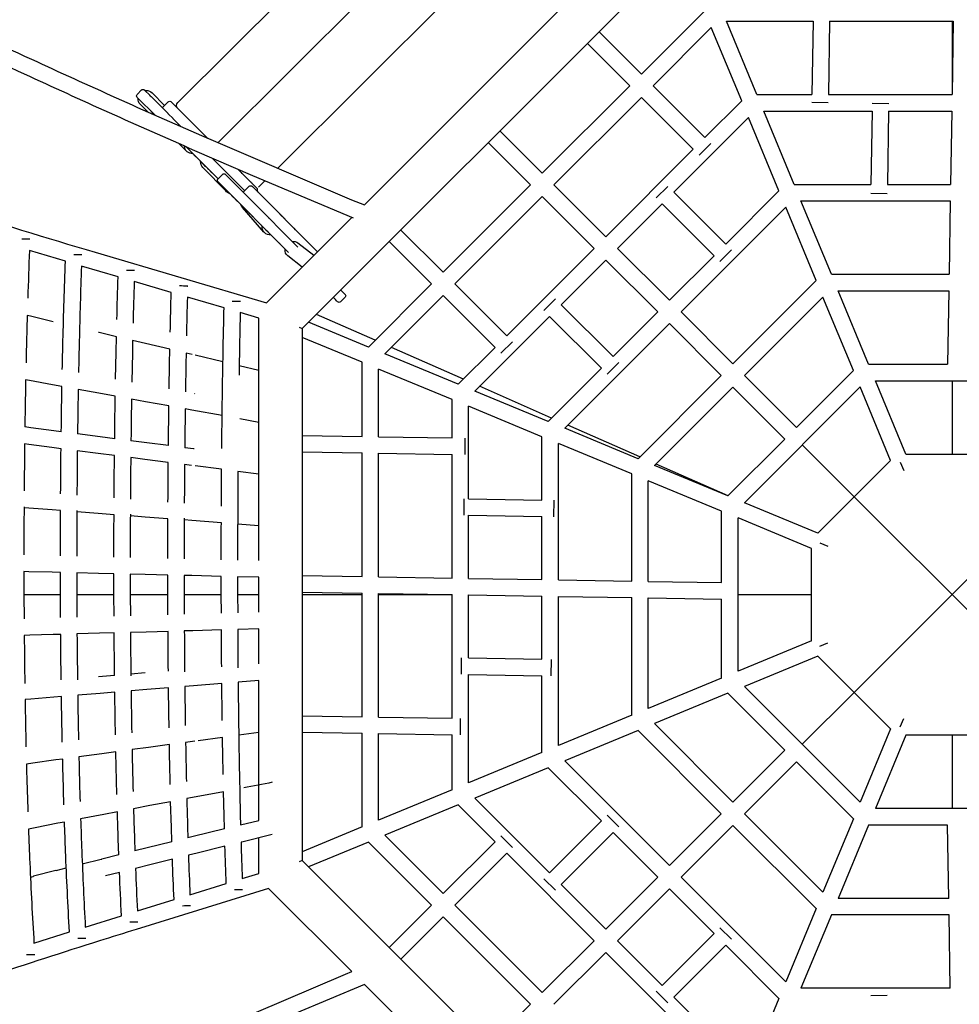
# Model space of a CAD drawing. Units: millimetres. Extents: x 48062 to 61333, y -90283 to -73334.
# Drawn here: x 54575 to 55715, y -80742 to -79548 of the extents above; entities that cross this region are included whole.
import ezdxf

# ---------------------------------------------------------------- set-up
doc = ezdxf.new("R2010")
doc.units = ezdxf.units.MM
doc.header["$LTSCALE"] = 500
doc.layers.add('Make2D$visible$lines', color=7, linetype='Continuous', true_color=0x000000)

msp = doc.modelspace()

# ---------------------------------------------------------------- linework, layer by layer
at = {"layer": 'Make2D$visible$lines'}
for p, q in [((54767.031, -79648.343), (55110.642, -79305.638)), ((54815.683, -79696.956), (55158.255, -79355.287)), ((54887.855, -79728.067), (55189.327, -79427.377)), ((55383.416, -79457.003), (54918.028, -79922.39)), ((54993.446, -79772.303), (55233.328, -79532.42)), ((55329.342, -79613.748), (55405.834, -79537.256)), ((55343.484, -79627.891), (55414.118, -79557.256)), ((55450.983, -79646.256), (55414.118, -79557.256)), ((55432.596, -79549.603), (55537.537, -79549.603)), ((55469.461, -79638.603), (55432.596, -79549.603)), ((55537.537, -79549.603), (55536.072, -79638.603)), ((55557.539, -79549.603), (55556.075, -79638.603)), ((55557.539, -79549.603), (55707.567, -79549.603)), ((55707.567, -79549.603), (55706.102, -79638.603)), ((55706.124, -79549.603), (55706.124, -79637.273)), ((55278.006, -79562.412), (55329.342, -79613.748)), ((55263.864, -79576.555), (55315.2, -79627.891)), ((55209.129, -79733.962), (55315.2, -79627.891)), ((55343.484, -79627.891), (55406.417, -79690.823)), ((54717.749, -79638.384), (54723.144, -79633.002)), ((54727.633, -79633.899), (54732.544, -79638.812)), ((54732.795, -79639.063), (54732.544, -79638.812)), ((54732.795, -79639.063), (54733.175, -79639.444)), ((54734.461, -79640.732), (54733.175, -79639.444)), ((54734.461, -79640.732), (54734.786, -79641.056)), ((54735.865, -79636.428), (54751.052, -79651.817)), ((55469.461, -79638.603), (55536.072, -79638.603)), ((55556.075, -79638.603), (55706.102, -79638.603)), ((55706.124, -79637.273), (55706.102, -79638.602)), ((54718.641, -79642.867), (54717.754, -79641.984)), ((54739.058, -79663.313), (54718.641, -79642.867)), ((54730.587, -79659.553), (54721.629, -79650.475)), ((54735.851, -79642.123), (54734.786, -79641.056)), ((54735.851, -79642.123), (54755.231, -79661.54)), ((54748.301, -79654.595), (54744.302, -79650.589)), ((54748.267, -79654.595), (54755.461, -79647.42)), ((54759.399, -79647.768), (54759.259, -79647.628)), ((54759.399, -79647.768), (54759.657, -79648.026)), ((54759.661, -79648.03), (54763.592, -79651.962)), ((54763.742, -79652.113), (54763.592, -79651.962)), ((54763.742, -79652.113), (54803.283, -79691.74)), ((55223.271, -79748.104), (55329.342, -79642.033)), ((55329.342, -79642.033), (55392.274, -79704.965)), ((55406.417, -79690.823), (55450.983, -79646.256)), ((55555.909, -79648.689), (55535.952, -79648.361)), ((55629.364, -79649.898), (55609.408, -79649.57)), ((54735.084, -79659.354), (54734.902, -79659.171)), ((54734.968, -79659.276), (54735.485, -79659.795)), ((54735.285, -79659.583), (54739.222, -79663.53)), ((54736.051, -79660.359), (54735.592, -79659.898)), ((54737.251, -79661.562), (54736.751, -79661.061)), ((54738.482, -79662.797), (54738.023, -79662.336)), ((54755.31, -79661.619), (54755.231, -79661.54)), ((54755.31, -79661.619), (54755.389, -79661.698)), ((54755.521, -79661.83), (54761.4, -79667.722)), ((55477.745, -79658.603), (55609.218, -79658.603)), ((55514.61, -79747.603), (55477.745, -79658.603)), ((55609.218, -79658.603), (55607.754, -79747.603)), ((55629.221, -79658.603), (55627.757, -79747.603)), ((55629.221, -79658.603), (55705.773, -79658.603)), ((55705.773, -79658.603), (55704.309, -79747.603)), ((54761.496, -79667.818), (54771.145, -79677.491)), ((55368.611, -79756.913), (55459.267, -79666.256)), ((55496.132, -79755.256), (55459.267, -79666.256)), ((54793.436, -79681.869), (54792.242, -79680.672)), ((54795.202, -79683.639), (54793.71, -79682.143)), ((54796.698, -79685.138), (54795.851, -79684.29)), ((54799.375, -79687.823), (54797.312, -79685.754)), ((54801.301, -79689.753), (54799.774, -79688.222)), ((55157.793, -79682.625), (55209.129, -79733.962)), ((54777.319, -79706.911), (54768.849, -79698.327)), ((54802.873, -79691.33), (54801.699, -79690.153)), ((55143.651, -79696.768), (55194.987, -79748.104)), ((55413.459, -79697.923), (55399.345, -79712.036)), ((54815.826, -79740.797), (54777.025, -79701.913)), ((54783.39, -79708.312), (54783.208, -79708.129)), ((54783.274, -79708.233), (54783.791, -79708.752)), ((54783.591, -79708.541), (54789.024, -79713.988)), ((54784.357, -79709.317), (54783.898, -79708.856)), ((54785.312, -79710.275), (54785.057, -79710.019)), ((54785.561, -79710.516), (54785.316, -79710.27)), ((54786.788, -79711.755), (54786.329, -79711.294)), ((54788.051, -79713.021), (54787.66, -79712.629)), ((55286.203, -79811.036), (55392.274, -79704.965)), ((54796.685, -79721.614), (54796.526, -79721.454)), ((54796.567, -79721.57), (54801.183, -79726.2)), ((54797.767, -79722.723), (54797.662, -79722.619)), ((54800.648, -79725.663), (54798.164, -79723.171)), ((54808.798, -79715.771), (54809.706, -79716.68)), ((54809.802, -79716.776), (54848.144, -79755.213)), ((54825.607, -79755.845), (54797.452, -79727.022)), ((54800.724, -79725.692), (54800.671, -79725.639)), ((54803.204, -79728.226), (54804.345, -79729.371)), ((54803.778, -79728.751), (54804.044, -79729.019)), ((54806.385, -79731.418), (54808.272, -79733.309)), ((54807.683, -79732.719), (54806.423, -79731.455)), ((54806.922, -79731.906), (54807.071, -79732.055)), ((54815.826, -79740.797), (54821.221, -79735.416)), ((54824.853, -79735.459), (54824.831, -79735.437)), ((54824.853, -79735.459), (54825.138, -79735.741)), ((54825.247, -79735.85), (54825.138, -79735.741)), ((54825.247, -79735.85), (54826.112, -79736.713)), ((54840.337, -79729.419), (54863.82, -79752.961)), ((54841.742, -79730.827), (54840.548, -79729.63)), ((54843.508, -79732.597), (54842.016, -79731.101)), ((54845.004, -79734.096), (54844.157, -79733.248)), ((54847.681, -79736.781), (54845.618, -79734.712)), ((54817.589, -79746.151), (54815.826, -79744.393)), ((54901.447, -79830.191), (54817.589, -79746.151)), ((54826.369, -79736.971), (54826.112, -79736.713)), ((54826.369, -79736.971), (54826.578, -79737.18)), ((54826.581, -79737.182), (54857.079, -79767.731)), ((54849.607, -79738.711), (54848.08, -79737.18)), ((54851.179, -79740.287), (54850.005, -79739.111)), ((54854.694, -79743.811), (54852.719, -79741.831)), ((54861.242, -79750.377), (54857.29, -79746.414)), ((54865.107, -79750.755), (54872.595, -79743.287)), ((55088.916, -79854.175), (55194.987, -79748.104)), ((55223.271, -79748.104), (55286.203, -79811.036)), ((55514.61, -79747.603), (55607.754, -79747.603)), ((55627.757, -79747.603), (55704.309, -79747.603)), ((54846.364, -79756.994), (54843.116, -79753.739)), ((54846.345, -79757.008), (54853.538, -79749.833)), ((54857.346, -79750.051), (54857.146, -79749.852)), ((54857.346, -79750.051), (54857.755, -79750.459)), ((54857.884, -79750.588), (54857.755, -79750.459)), ((54857.884, -79750.588), (54858.327, -79751.03)), ((54858.329, -79751.033), (54936.43, -79829.318)), ((54863.82, -79752.961), (54861.674, -79750.81)), ((55361.511, -79749.871), (55347.398, -79763.984)), ((55368.611, -79756.913), (55431.543, -79819.846)), ((55431.543, -79819.846), (55496.132, -79755.256)), ((55627.571, -79758.883), (55607.614, -79758.555)), ((54832.279, -79760.919), (54834.605, -79763.253)), ((54833.073, -79761.674), (54832.883, -79761.484)), ((54833.403, -79762.006), (54833.244, -79761.845)), ((54833.425, -79762.069), (54833.382, -79762.026)), ((54833.44, -79762.043), (54833.547, -79762.15)), ((54833.674, -79762.277), (54833.547, -79762.15)), ((54834.608, -79763.25), (54834.095, -79762.736)), ((54834.099, -79762.732), (54839.489, -79768.137)), ((54857.19, -79767.842), (54912.753, -79823.543)), ((55103.058, -79868.317), (55209.129, -79762.246)), ((55209.129, -79762.246), (55272.061, -79825.178)), ((55300.346, -79825.178), (55354.469, -79771.055)), ((55354.469, -79771.055), (55417.401, -79833.988)), ((55522.894, -79767.603), (55703.98, -79767.603)), ((55559.759, -79856.603), (55522.894, -79767.603)), ((55703.98, -79767.603), (55702.515, -79856.603)), ((54871.47, -79805.341), (54845.391, -79775.583)), ((54847.539, -79776.227), (54852.09, -79780.792)), ((54848.949, -79777.643), (54847.853, -79776.542)), ((54849.54, -79778.235), (54848.985, -79777.678)), ((54851.25, -79779.95), (54849.66, -79778.355)), ((54850.932, -79779.579), (54851.207, -79779.854)), ((54854.008, -79782.717), (54853.344, -79782.051)), ((54854.112, -79782.767), (54854.364, -79783.021)), ((54893.321, -79786.092), (54890.914, -79783.679)), ((55377.42, -79902.253), (55504.417, -79775.256)), ((55541.282, -79864.256), (55504.417, -79775.256)), ((54856.835, -79785.551), (54858.111, -79786.831)), ((54857.93, -79786.65), (54857.336, -79786.054)), ((54857.343, -79786.01), (54857.679, -79786.346)), ((54880.693, -79885.055), (54978.048, -79787.7)), ((54896.706, -79789.485), (54895.919, -79788.696)), ((54898.229, -79791.012), (54896.992, -79789.772)), ((54899.841, -79792.628), (54898.263, -79791.046)), ((54901.436, -79794.227), (54900.559, -79793.348)), ((54902.902, -79795.697), (54901.989, -79794.781)), ((54903.985, -79796.783), (54902.979, -79795.774)), ((54867.995, -79796.691), (54868.267, -79796.965)), ((54868.126, -79796.87), (54868.034, -79796.778)), ((54873.871, -79802.585), (54876.489, -79805.208)), ((54875.079, -79803.8), (54875.16, -79803.882)), ((54875.246, -79803.969), (54875.122, -79803.844)), ((54875.143, -79803.9), (54875.479, -79804.237)), ((54875.724, -79804.449), (54875.496, -79804.22)), ((54875.497, -79804.219), (54875.56, -79804.282)), ((54875.498, -79804.222), (54875.499, -79804.222)), ((54875.628, -79804.352), (54875.773, -79804.497)), ((54875.774, -79804.497), (54875.856, -79804.579)), ((54876.118, -79804.843), (54875.832, -79804.557)), ((54909.957, -79802.77), (54907.99, -79800.798)), ((54911.755, -79804.573), (54910.566, -79803.381)), ((54910.861, -79803.681), (54910.824, -79803.645)), ((54913.457, -79806.279), (54912.3, -79805.119)), ((54914.629, -79807.454), (54913.623, -79806.446)), ((54916.288, -79809.119), (54914.882, -79807.708)), ((55037.58, -79802.839), (55088.916, -79854.175)), ((54885.646, -79814.392), (54887.307, -79816.055)), ((54885.686, -79814.438), (54885.741, -79814.493)), ((54885.855, -79814.605), (54886.7, -79815.452)), ((54886.003, -79814.8), (54890.365, -79819.173)), ((54887.712, -79816.514), (54887.616, -79816.417)), ((54887.716, -79816.471), (54887.769, -79816.525)), ((54889.017, -79817.768), (54889.32, -79818.072)), ((54890.031, -79818.791), (54889.1, -79817.855)), ((54890.311, -79819.074), (54890.474, -79819.237)), ((54890.996, -79819.757), (54891.328, -79820.09)), ((54891.154, -79819.917), (54891.063, -79819.825)), ((54912.733, -79818.476), (54932.194, -79833.554)), ((55023.438, -79816.981), (55074.774, -79868.317)), ((54630.669, -79840.785), (54587.087, -79827.709)), ((54891.887, -79820.655), (54892.596, -79821.366)), ((54892.432, -79821.196), (54893.073, -79821.838)), ((54892.596, -79821.366), (54892.68, -79821.45)), ((54892.86, -79821.63), (54893.001, -79821.771)), ((54894.138, -79822.905), (54894.766, -79823.534)), ((54897.265, -79826.381), (54897.305, -79826.038)), ((54899.251, -79827.992), (54899.03, -79827.771)), ((55165.99, -79931.249), (55272.061, -79825.178)), ((55300.346, -79825.178), (55363.278, -79888.111)), ((55438.586, -79826.945), (55424.472, -79841.059)), ((54917.938, -79847.81), (54900.483, -79834.286)), ((55232.08, -79893.444), (55286.203, -79839.32)), ((55286.203, -79839.32), (55349.136, -79902.253)), ((55363.278, -79888.111), (55417.401, -79833.988)), ((54694.639, -79859.702), (54650.151, -79846.578)), ((54759.099, -79878.525), (54714.147, -79865.417)), ((55440.353, -79965.185), (55541.282, -79864.256)), ((55559.759, -79856.603), (55702.515, -79856.603)), ((54964.732, -79875.686), (54969.108, -79880.084)), ((54998.282, -79944.809), (55074.774, -79868.317)), ((55103.058, -79868.317), (55165.99, -79931.249)), ((55568.044, -79876.603), (55702.186, -79876.603)), ((55604.909, -79965.603), (55568.044, -79876.603)), ((55702.186, -79876.603), (55700.722, -79965.603)), ((54823.126, -79897.194), (54778.638, -79884.211)), ((54874.63, -79891.118), (54880.693, -79885.055)), ((54969.915, -79884.497), (54964.52, -79889.878)), ((54969.492, -79880.47), (54969.108, -79880.084)), ((54969.492, -79880.47), (54969.881, -79880.864)), ((54969.897, -79880.881), (54969.881, -79880.864)), ((55018.282, -79953.093), (55088.916, -79882.459)), ((55088.916, -79882.459), (55151.848, -79945.391)), ((55225.009, -79886.372), (55210.896, -79900.486)), ((55454.495, -79979.328), (55549.566, -79884.256)), ((55586.431, -79973.256), (55549.566, -79884.256)), ((54865.228, -79909.644), (54842.701, -79902.952)), ((55232.08, -79893.444), (55295.013, -79956.376)), ((55295.013, -79956.376), (55349.136, -79902.253)), ((55377.42, -79902.253), (55440.353, -79965.185)), ((54584.427, -79906.406), (54583.958, -79923.202)), ((54588.252, -79907.334), (54584.427, -79906.406)), ((54616.036, -79914.043), (54588.252, -79907.334)), ((54865.228, -80203.933), (54865.228, -79909.644)), ((54998.282, -79944.809), (54925.681, -79914.737)), ((55006.459, -79936.632), (54935.202, -79905.216)), ((55127.282, -79998.242), (55217.938, -79907.586)), ((55217.938, -79907.586), (55280.871, -79970.518)), ((54671.726, -79927.355), (54671.045, -79927.234)), ((54692.641, -79932.311), (54671.726, -79927.355)), ((54914.332, -79920.86), (54918.028, -79922.39)), ((54918.028, -79922.39), (54918.028, -80567.808)), ((55236.282, -80043.392), (55363.278, -79916.395)), ((55363.278, -79916.395), (55426.211, -79979.328)), ((54692.217, -79951.072), (54692.641, -79932.311)), ((54712.259, -79936.942), (54711.946, -79951.237)), ((54727.968, -79940.64), (54712.259, -79936.942)), ((54990.628, -79963.286), (54918.028, -79933.214)), ((55173.061, -79938.32), (55158.948, -79952.434)), ((54691.559, -79983.863), (54692.217, -79951.072)), ((54711.946, -79951.237), (54711.241, -79987.455)), ((54757.453, -79947.568), (54727.968, -79940.64)), ((54757.111, -79965.041), (54757.453, -79947.568)), ((55113.441, -79983.798), (55026.088, -79945.286)), ((55107.282, -79989.958), (55151.848, -79945.391)), ((54777.093, -79952.181), (54776.847, -79965.204)), ((54784.318, -79953.878), (54777.093, -79952.181)), ((54821.8, -79962.753), (54788.237, -79954.839)), ((54990.628, -80053.295), (54990.628, -79963.286)), ((55107.282, -79989.958), (55018.282, -79953.093)), ((55302.084, -79963.447), (55287.97, -79977.561)), ((54756.577, -79995.699), (54757.111, -79965.041)), ((54776.847, -79965.204), (54776.274, -79999.277)), ((54865.228, -79973.137), (54841.466, -79967.428)), ((55010.628, -80053.624), (55010.628, -79971.571)), ((55099.628, -80008.436), (55010.628, -79971.571)), ((55216.282, -80035.107), (55280.871, -79970.518)), ((55517.427, -80042.26), (55586.431, -79973.256)), ((55604.909, -79965.603), (55700.722, -79965.603)), ((54587.335, -79985.476), (54582.512, -79984.58)), ((54615.251, -79990.646), (54587.335, -79985.476)), ((55325.282, -80080.257), (55426.211, -79979.328)), ((55454.495, -79979.328), (55517.427, -80042.26)), ((55613.193, -79985.603), (55799.055, -79985.603)), ((55650.058, -80074.603), (55613.193, -79985.603)), ((55706.124, -79985.603), (55706.124, -80074.603)), ((54626.572, -79992.733), (54615.251, -79990.646)), ((54671.194, -80000.907), (54646.259, -79996.349)), ((55216.282, -80035.107), (55127.282, -79998.242)), ((55220.424, -80030.965), (55133.071, -79992.453)), ((55345.282, -80088.541), (55440.353, -79993.47)), ((55440.353, -79993.47), (55503.285, -80056.402)), ((55454.282, -80133.69), (55594.715, -79993.256)), ((55631.58, -80082.256), (55594.715, -79993.256)), ((54691.197, -80004.548), (54671.194, -80000.907)), ((54727.666, -80011.154), (54710.894, -80008.12)), ((54756.263, -80016.32), (54727.666, -80011.154)), ((54787.794, -80001.369), (54787.109, -80001.247)), ((55099.628, -80055.088), (55099.628, -80008.436)), ((54775.975, -80019.88), (54775.501, -80058.908)), ((54784.224, -80021.371), (54775.975, -80019.88)), ((54820.84, -80028.013), (54784.224, -80021.371)), ((55119.628, -80128.893), (55119.628, -80016.72)), ((55208.628, -80053.585), (55119.628, -80016.72)), ((54581.678, -80031.216), (54581.519, -80041.744)), ((54865.228, -80036.2), (54842.104, -80031.918)), ((54588.79, -80042.704), (54581.519, -80041.744)), ((54616.77, -80046.385), (54588.79, -80042.704)), ((54625.689, -80047.553), (54616.77, -80046.385)), ((54625.689, -80047.553), (54625.789, -80040.361)), ((54645.554, -80040.456), (54645.423, -80050.131)), ((55325.282, -80080.257), (55236.282, -80043.392)), ((55327.407, -80078.131), (55240.054, -80039.619)), ((54672.837, -80053.694), (54645.423, -80050.131)), ((54690.465, -80055.975), (54672.837, -80053.694)), ((54690.465, -80055.975), (54690.543, -80049.594)), ((54710.31, -80049.692), (54710.204, -80058.523)), ((54729.428, -80060.997), (54710.204, -80058.523)), ((54755.667, -80064.371), (54755.727, -80058.812)), ((54775.501, -80058.909), (54775.418, -80066.91)), ((54918.028, -80052.1), (54990.628, -80053.295)), ((55010.628, -80053.624), (55099.628, -80055.088)), ((55115.308, -80055.387), (55114.979, -80075.343)), ((55208.628, -80130.357), (55208.628, -80053.585)), ((55434.282, -80125.406), (55503.285, -80056.402)), ((54586.253, -80062.976), (54581.24, -80062.317)), ((54614.252, -80066.636), (54586.253, -80062.976)), ((54625.43, -80068.091), (54614.252, -80066.636)), ((54670.354, -80073.903), (54645.174, -80070.652)), ((54755.667, -80064.371), (54729.428, -80060.997)), ((54786.106, -80068.286), (54775.418, -80066.91)), ((54786.794, -80068.409), (54786.106, -80068.286)), ((55228.628, -80227.241), (55228.628, -80061.869)), ((55317.628, -80098.734), (55228.628, -80061.869)), ((55587.431, -80126.406), (55524.498, -80063.473)), ((54690.236, -80076.459), (54670.354, -80073.903)), ((54726.976, -80081.163), (54709.985, -80078.99)), ((54755.468, -80084.802), (54726.976, -80081.163)), ((54918.028, -80072.103), (54990.628, -80073.297)), ((54990.628, -80223.325), (54990.628, -80073.297)), ((55010.628, -80223.654), (55010.628, -80073.626)), ((55010.628, -80073.626), (55099.628, -80075.091)), ((55099.628, -80225.118), (55099.628, -80075.091)), ((55543.282, -80170.555), (55631.58, -80082.256)), ((55650.058, -80074.603), (55762.19, -80074.603)), ((54783.674, -80088.407), (54775.228, -80087.327)), ((54820.197, -80093.095), (54788.121, -80088.976)), ((55434.282, -80125.406), (55345.282, -80088.541)), ((55434.39, -80125.297), (55347.037, -80086.785)), ((55643.376, -80084.603), (55647.518, -80094.603)), ((54865.228, -80098.968), (54839.974, -80095.657)), ((55317.628, -80228.705), (55317.628, -80098.734)), ((55337.628, -80229.034), (55337.628, -80107.018)), ((55426.628, -80143.883), (55337.628, -80107.018)), ((55114.099, -80128.842), (55113.771, -80148.799)), ((55119.628, -80128.893), (55208.628, -80130.357)), ((55223.084, -80130.635), (55222.756, -80150.592)), ((55824.817, -80126.406), (55587.431, -80363.792)), ((55587.431, -80126.406), (55824.817, -80363.792)), ((54586.426, -80140.233), (54580.541, -80139.776)), ((54614.467, -80142.403), (54586.426, -80140.233)), ((54624.803, -80143.2), (54614.467, -80142.403)), ((55543.282, -80170.555), (55454.282, -80133.69)), ((54670.651, -80146.711), (54644.577, -80144.718)), ((54689.706, -80148.162), (54670.651, -80146.711)), ((54727.351, -80151.016), (54709.483, -80149.662)), ((54755.029, -80153.11), (54727.351, -80151.016)), ((55119.628, -80225.447), (55119.628, -80148.895)), ((55119.628, -80148.895), (55208.628, -80150.36)), ((55208.628, -80226.912), (55208.628, -80150.36)), ((55426.628, -80230.499), (55426.628, -80143.883)), ((55446.628, -80338.03), (55446.628, -80152.168)), ((55535.628, -80189.033), (55446.628, -80152.168)), ((54784.127, -80155.313), (54774.815, -80154.607)), ((54819.84, -80158.031), (54784.127, -80155.313)), ((54865.228, -80161.543), (54839.64, -80159.552)), ((55535.628, -80301.165), (55535.628, -80189.033)), ((55545.628, -80182.351), (55555.628, -80186.493)), ((54586.45, -80217.34), (54580.383, -80217.19)), ((54580.383, -80217.19), (54580.462, -80245.731)), ((54614.502, -80218.027), (54586.45, -80217.34)), ((54624.662, -80218.275), (54614.502, -80218.027)), ((54624.732, -80245.659), (54624.662, -80218.275)), ((54644.443, -80218.755), (54644.509, -80245.627)), ((54670.705, -80219.39), (54644.443, -80218.755)), ((54689.586, -80219.844), (54670.705, -80219.39)), ((54689.644, -80245.553), (54689.586, -80219.844)), ((54709.369, -80220.319), (54709.423, -80245.521)), ((54727.422, -80220.751), (54709.369, -80220.319)), ((54754.927, -80221.41), (54727.422, -80220.751)), ((54754.972, -80245.449), (54754.927, -80221.41)), ((54784.212, -80222.113), (54774.718, -80221.885)), ((54774.718, -80221.885), (54774.76, -80245.419)), ((54819.754, -80222.973), (54784.212, -80222.113)), ((54819.787, -80245.354), (54819.754, -80222.973)), ((54865.228, -80224.095), (54839.559, -80223.457)), ((54839.559, -80223.457), (54839.589, -80245.327)), ((54865.228, -80266.523), (54865.228, -80224.095)), ((54918.028, -80222.13), (54990.628, -80223.325)), ((55010.628, -80223.654), (55099.628, -80225.118)), ((55119.628, -80225.447), (55208.628, -80226.912)), ((55228.628, -80227.241), (55317.628, -80228.705)), ((55337.628, -80229.034), (55426.628, -80230.499)), ((54580.46, -80245.099), (54624.73, -80245.099)), ((54580.462, -80245.731), (54580.616, -80274.312)), ((54624.869, -80273.081), (54624.732, -80245.659)), ((54644.507, -80245.099), (54689.642, -80245.099)), ((54644.509, -80245.627), (54644.638, -80272.535)), ((54689.755, -80271.296), (54689.644, -80245.553)), ((54709.421, -80245.099), (54754.971, -80245.099)), ((54709.423, -80245.521), (54709.527, -80270.757)), ((54755.06, -80269.52), (54754.972, -80245.449)), ((54774.759, -80245.099), (54819.787, -80245.099)), ((54774.76, -80245.419), (54774.841, -80268.984)), ((54819.854, -80267.765), (54819.787, -80245.354)), ((54839.589, -80245.099), (54865.228, -80245.099)), ((54839.589, -80245.327), (54839.65, -80267.225)), ((54918.028, -80242.133), (54990.628, -80243.327)), ((54918.028, -80245.099), (54990.628, -80245.099)), ((54990.628, -80393.355), (54990.628, -80243.327)), ((55010.628, -80393.684), (55010.628, -80243.656)), ((55010.628, -80243.656), (55099.628, -80245.121)), ((55010.628, -80245.099), (55098.298, -80245.099)), ((55098.298, -80245.099), (55099.628, -80245.121)), ((55099.628, -80395.148), (55099.628, -80245.121)), ((55119.628, -80322.002), (55119.628, -80245.45)), ((55119.628, -80245.45), (55208.628, -80246.914)), ((55208.628, -80323.466), (55208.628, -80246.914)), ((55228.628, -80428.329), (55228.628, -80247.243)), ((55228.628, -80247.243), (55317.628, -80248.708)), ((55317.628, -80391.464), (55317.628, -80248.708)), ((55337.628, -80383.18), (55337.628, -80249.037)), ((55337.628, -80249.037), (55426.628, -80250.501)), ((55446.628, -80245.099), (55535.628, -80245.099)), ((55426.628, -80346.315), (55426.628, -80250.501)), ((54587.7, -80294.456), (54580.774, -80294.654)), ((54615.725, -80293.658), (54587.7, -80294.456)), ((54625.014, -80293.394), (54615.725, -80293.658)), ((54671.874, -80292.068), (54644.778, -80292.834)), ((54689.883, -80291.562), (54671.874, -80292.068)), ((54728.54, -80290.48), (54709.648, -80291.008)), ((54755.169, -80289.737), (54728.54, -80290.48)), ((54785.287, -80288.899), (54774.944, -80289.186)), ((54819.944, -80287.933), (54785.287, -80288.899)), ((54865.228, -80286.661), (54839.734, -80287.379)), ((54865.228, -80329.154), (54865.228, -80286.661)), ((55535.628, -80301.165), (55446.628, -80338.03)), ((55545.628, -80307.847), (55555.628, -80303.705)), ((55543.282, -80319.643), (55454.282, -80356.508)), ((55631.58, -80407.941), (55543.282, -80319.643)), ((55110.923, -80321.859), (55110.595, -80341.816)), ((55119.628, -80322.002), (55208.628, -80323.466)), ((55219.908, -80323.652), (55219.58, -80343.609)), ((54690.369, -80343.11), (54670.678, -80344.687)), ((54727.263, -80340.169), (54710.105, -80341.535)), ((55119.628, -80473.478), (55119.628, -80342.005)), ((55119.628, -80342.005), (55208.628, -80343.469)), ((55208.628, -80436.613), (55208.628, -80343.469)), ((54786.021, -80355.855), (54775.519, -80356.699)), ((54820.434, -80353.085), (54786.021, -80355.855)), ((54865.228, -80349.438), (54840.189, -80351.485)), ((54865.228, -80518.969), (54865.228, -80349.438)), ((55426.628, -80346.315), (55337.628, -80383.18)), ((55594.715, -80496.941), (55454.282, -80356.508)), ((54616.81, -80369.541), (54588.848, -80371.841)), ((54625.901, -80368.796), (54616.81, -80369.541)), ((54672.838, -80364.971), (54645.621, -80367.185)), ((54690.63, -80363.53), (54672.838, -80364.971)), ((54729.386, -80360.405), (54710.355, -80361.937)), ((54755.783, -80358.283), (54729.386, -80360.405)), ((55434.282, -80364.792), (55345.282, -80401.657)), ((55503.285, -80433.796), (55434.282, -80364.792)), ((55524.498, -80426.725), (55587.431, -80363.792)), ((54588.848, -80371.841), (54581.759, -80372.426)), ((54918.028, -80392.16), (54990.628, -80393.355)), ((55317.628, -80391.464), (55228.628, -80428.329)), ((55010.628, -80393.684), (55099.628, -80395.148)), ((55109.715, -80395.314), (55109.386, -80415.271)), ((55440.353, -80496.728), (55345.282, -80401.657)), ((55643.376, -80405.595), (55647.518, -80395.595)), ((54865.228, -80412.5), (54840.963, -80415.807)), ((54918.028, -80412.163), (54990.628, -80413.357)), ((54990.628, -80526.912), (54990.628, -80413.357)), ((55010.628, -80518.627), (55010.628, -80413.686)), ((55010.628, -80413.686), (55099.628, -80415.151)), ((55099.628, -80481.762), (55099.628, -80415.151)), ((55325.282, -80409.941), (55236.282, -80446.806)), ((55426.211, -80510.87), (55325.282, -80409.941)), ((55631.58, -80407.941), (55594.715, -80496.941)), ((55650.058, -80415.595), (55613.193, -80504.595)), ((55762.19, -80415.595), (55650.058, -80415.595)), ((55706.124, -80415.595), (55706.124, -80504.595)), ((54756.822, -80427.073), (54731.373, -80430.484)), ((54756.928, -80432.704), (54756.822, -80427.073)), ((54787.825, -80422.921), (54776.494, -80424.438)), ((54776.494, -80424.438), (54776.64, -80432.527)), ((54821.269, -80418.467), (54791.713, -80422.435)), ((54821.344, -80423.209), (54821.269, -80418.467)), ((54675.025, -80438.076), (54647.045, -80441.876)), ((54691.892, -80435.796), (54675.025, -80438.076)), ((54692.032, -80442.261), (54691.892, -80435.796)), ((54731.373, -80430.484), (54711.547, -80433.147)), ((54711.547, -80433.147), (54711.735, -80442.08)), ((55208.628, -80436.613), (55119.628, -80473.478)), ((55440.353, -80496.728), (55503.285, -80433.796)), ((54591.355, -80449.508), (54583.423, -80450.602)), ((54583.423, -80450.602), (54583.708, -80461.265)), ((54619.208, -80445.679), (54591.355, -80449.508)), ((54627.398, -80444.558), (54619.208, -80445.679)), ((54627.577, -80451.848), (54627.398, -80444.558)), ((54647.045, -80441.876), (54647.279, -80451.669)), ((55363.278, -80573.803), (55236.282, -80446.806)), ((55454.495, -80510.87), (55517.427, -80447.938)), ((55586.431, -80516.941), (55517.427, -80447.938)), ((55216.282, -80455.091), (55127.282, -80491.956)), ((55280.871, -80519.68), (55216.282, -80455.091)), ((54822.511, -80484.187), (54789.393, -80490.468)), ((54823.2, -80512.942), (54822.511, -80484.187)), ((54842.765, -80480.324), (54842.118, -80480.448)), ((55099.628, -80481.762), (55010.628, -80518.627)), ((54758.366, -80496.342), (54733.217, -80501.11)), ((54759.241, -80527.32), (54758.366, -80496.342)), ((54789.393, -80490.468), (54777.943, -80492.635)), ((55107.282, -80500.24), (55018.282, -80537.105)), ((55151.848, -80544.807), (55107.282, -80500.24)), ((55217.938, -80582.612), (55127.282, -80491.956)), ((54677.16, -80511.802), (54649.159, -80517.19)), ((54693.764, -80508.623), (54677.16, -80511.802)), ((54733.217, -80501.11), (54713.318, -80504.893)), ((54842.857, -80512.688), (54843.156, -80524.469)), ((55287.97, -80512.637), (55302.084, -80526.751)), ((55363.278, -80573.803), (55426.211, -80510.87)), ((55549.566, -80605.941), (55454.495, -80510.87)), ((55799.055, -80504.595), (55613.193, -80504.595)), ((54621.65, -80522.518), (54593.955, -80527.918)), ((54629.621, -80520.971), (54621.65, -80522.518)), ((54823.635, -80529.292), (54823.2, -80512.942)), ((54843.156, -80524.469), (54865.228, -80518.969)), ((55217.938, -80582.612), (55280.871, -80519.68)), ((55586.431, -80516.941), (55549.566, -80605.941)), ((55604.909, -80524.595), (55568.044, -80613.595)), ((55700.722, -80524.595), (55604.909, -80524.595)), ((55702.186, -80613.595), (55700.722, -80524.595)), ((54593.955, -80527.918), (54585.897, -80529.496)), ((54759.796, -80544.958), (54759.241, -80527.32)), ((54778.879, -80527.051), (54779.276, -80540.181)), ((54823.635, -80529.292), (54785.768, -80538.59)), ((54881.628, -80536.007), (54844.548, -80545.343)), ((54990.628, -80526.912), (54918.028, -80556.984)), ((55232.08, -80596.754), (55295.013, -80533.822)), ((55349.136, -80587.945), (55295.013, -80533.822)), ((55377.42, -80587.945), (55440.353, -80525.012)), ((55541.282, -80625.941), (55440.353, -80525.012)), ((54695.536, -80560.784), (54694.847, -80541.809)), ((54714.475, -80541.534), (54714.982, -80555.977)), ((54759.796, -80544.958), (54729.885, -80552.305)), ((54785.768, -80538.59), (54779.276, -80540.181)), ((54844.548, -80545.343), (54843.734, -80545.546)), ((54865.228, -80567.808), (54865.228, -80540.158)), ((54998.282, -80545.389), (54925.681, -80575.461)), ((55074.774, -80621.881), (54998.282, -80545.389)), ((55088.916, -80607.739), (55018.282, -80537.105)), ((55088.916, -80607.739), (55151.848, -80544.807)), ((55158.948, -80537.764), (55173.061, -80551.878)), ((54729.885, -80552.305), (54714.982, -80555.977)), ((54790.698, -80558.698), (54779.965, -80561.352)), ((54824.247, -80550.394), (54790.698, -80558.698)), ((55103.058, -80621.881), (55165.99, -80558.949)), ((55272.061, -80665.02), (55165.99, -80558.949)), ((54651.187, -80571.83), (54674.171, -80566.09)), ((54674.171, -80566.09), (54674.807, -80565.973)), ((54695.536, -80560.784), (54674.799, -80565.934)), ((54734.9, -80572.513), (54715.786, -80577.267)), ((54760.519, -80566.163), (54734.9, -80572.513)), ((54865.228, -80583.448), (54865.228, -80567.808)), ((54917.999, -80567.819), (54914.332, -80569.338)), ((54918.028, -80567.808), (55383.416, -81033.195)), ((54618.948, -80579.94), (54592.095, -80586.749)), ((54619.629, -80579.811), (54618.948, -80579.94)), ((54619.619, -80579.77), (54631.766, -80576.707)), ((54696.375, -80582.113), (54679.255, -80586.406)), ((54845.132, -80589.678), (54865.228, -80583.448)), ((54588.315, -80587.711), (54591.44, -80586.915)), ((54591.44, -80586.915), (54592.103, -80586.791)), ((54781.757, -80609.11), (54825.76, -80595.639)), ((55210.896, -80589.712), (55225.009, -80603.825)), ((55286.203, -80650.877), (55349.136, -80587.945)), ((55504.417, -80714.941), (55377.42, -80587.945)), ((54978.048, -80702.498), (54877.013, -80601.462)), ((55286.203, -80650.877), (55232.08, -80596.754)), ((55300.346, -80665.02), (55363.278, -80602.087)), ((55417.401, -80656.21), (55363.278, -80602.087)), ((54718.022, -80628.667), (54762.44, -80615.02)), ((55702.186, -80613.595), (55568.044, -80613.595)), ((55023.438, -80673.217), (55074.774, -80621.881)), ((55209.129, -80727.952), (55103.058, -80621.881)), ((55541.282, -80625.941), (55504.417, -80714.941)), ((54654.834, -80648.321), (54698.755, -80634.624)), ((55037.58, -80687.359), (55088.916, -80636.023)), ((55194.987, -80742.094), (55088.916, -80636.023)), ((55559.759, -80633.595), (55522.894, -80722.595)), ((55702.515, -80633.595), (55559.759, -80633.595)), ((55703.98, -80722.595), (55702.515, -80633.595)), ((54592.611, -80668.04), (54635.607, -80654.373)), ((55354.469, -80719.143), (55417.401, -80656.21)), ((55424.472, -80649.139), (55438.586, -80663.253)), ((55209.129, -80727.952), (55272.061, -80665.02)), ((55354.469, -80719.143), (55300.346, -80665.02)), ((55223.271, -80742.094), (55286.203, -80679.162)), ((55392.274, -80785.233), (55286.203, -80679.162)), ((55368.611, -80733.285), (55431.543, -80670.352)), ((55496.132, -80734.941), (55431.543, -80670.352)), ((55233.328, -80957.778), (54993.446, -80717.895)), ((55347.398, -80726.214), (55361.511, -80740.327)), ((55703.98, -80722.595), (55522.894, -80722.595)), ((55459.267, -80823.941), (55368.611, -80733.285)), ((55496.132, -80734.941), (55459.267, -80823.941)), ((55627.571, -80731.315), (55607.614, -80731.643)), ((55143.651, -80793.43), (55194.987, -80742.094))]:
    msp.add_line(p, q, dxfattribs=at)
for points in [[(54096.337, -79353.954), (54328.996, -79472.072, 0.00187859), (54392.539, -79502.928, 0.00152394), (54457.212, -79533.793, 0.00256661), (54589.583, -79595.644, 0.00509352), (54795.754, -79688.275), (54977.63, -79766.05), (54993.446, -79772.303)], [(54980.115, -79788.512), (54858.232, -79737.122), (54787.749, -79706.603, -0.00509348), (54581.211, -79613.807, -0.00256666), (54448.651, -79551.868, -0.00152397), (54383.868, -79520.951, -0.00187861), (54320.19, -79490.029), (54087.23, -79371.761)], [(53873.241, -79574.58), (54149.235, -79666.508, 0.00212064), (54401.724, -79748.027, 0.00120924), (54488.474, -79775.384, 0.0034721), (54666.962, -79829.862), (54874.63, -79891.118)], [(54877.013, -80601.462), (54716.637, -80651.223, 0.00088327), (54671.888, -80665.273, 0.00304339), (54539.36, -80708.032, 0.00083925), (54496.015, -80722.385, 0.00122056), (54410.593, -80751.077, 0.00139834), (54161.754, -80836.234), (53926.044, -80918.31, -0.00232372), (53880.54, -80933.788)], [(54087.23, -81118.437), (54320.19, -81000.169, -0.00187861), (54383.868, -80969.247, -0.00152396), (54448.651, -80938.33, -0.00256666), (54581.211, -80876.391, -0.00509348), (54787.749, -80783.595), (54970.256, -80705.557), (54978.048, -80702.498)], [(54993.446, -80717.895), (54866.129, -80771.451), (54795.754, -80801.923, 0.00509352), (54589.583, -80894.554, 0.00256661), (54457.212, -80956.405, 0.00152394), (54392.539, -80987.27, 0.00187859), (54328.996, -81018.126), (54096.337, -81136.244)]]:
    msp.add_lwpolyline(points, format="xyb", dxfattribs=at)
at = {"layer": 'Make2D$visible$lines', "extrusion": (0, 0, -1)}
for centre, radius, start, end in [((-54719.56, -79640.184), 2.553, 315.089529, 44.837974), ((-54729.05, -79643.536), 9.934, 80.807783, 88.253582), ((-54729.076, -79643.167), 9.566, 88.030379, 135.208633), ((-54728.459, -79643.775), 9.567, 315.547527, 3.81374), ((-54757.267, -79649.236), 2.56, 45.156067, 141.09488), ((-54770.559, -79651.882), 4.997, 319.311803, 45.087712), ((-54784.639, -79700.805), 9.498, 265.936979, 358.289862), ((-54804.326, -79720.345), 9.584, 315.829241, 3.933166), ((-179041.28, 44138.669), 175436.904, 315.08846689, 315.08853409), ((-180106.497, 45200.602), 176941.029, 315.0883271, 315.08843475), ((-181196.322, 46287.072), 178479.903, 315.08819949, 315.08831018), ((-193069.275, 58123.78), 195245.185, 315.08688817, 315.08697145), ((-205474.059, 70491.221), 212761.813, 315.08574722, 315.08589393), ((-54823.017, -79737.231), 2.552, 45.305712, 135.306977), ((-54817.626, -79742.599), 2.545, 315.095248, 44.704223), ((-54832.903, -79749.766), 9.468, 286.041489, 344.048206), ((-54855.333, -79751.634), 2.542, 45.102951, 135.501123), ((-54868.67, -79754.291), 5.029, 322.305244, 14.849644), ((-76531.325, -58124.489), 30642.839, 315.0734171, 315.0739295), ((-75139.661, -59512.693), 28677.173, 315.0700436, 315.0703383), ((-70927.911, -63714.447), 22727.923, 315.0660101, 315.0663831), ((-54852.497, -79769.361), 9.445, 318.79615, 343.503592), ((-199257.036, 64195.85), 203916.802, 315.08529868, 315.08536136), ((-54878.772, -79799.238), 9.513, 262.936082, 7.470357), ((-280898.54, 145606.387), 319212.122, 315.07515091, 315.07518837), ((-281495.412, 146201.698), 320055.123, 315.07467618, 315.07478462), ((-281618.242, 146324.208), 320228.605, 315.07455386, 315.07461194), ((-281609.378, 146315.367), 320216.085, 315.07417324, 315.074524), ((-281445.078, 146151.492), 319984.03, 315.07405832, 315.07413551), ((-281229.846, 145936.816), 319680.039, 315.07384327, 315.0738896), ((-54907.562, -79825.267), 8.536, 80.051135, 127.28166), ((-277445.717, 142162.342), 314335.296, 315.07264396, 315.07268175), ((-54905.994, -79827.435), 8.792, 308.810628, 6.888309), ((-63046.583, -80142.02), 8421.303, 1.3945776, 2.0499436), ((-63472.113, -80137.306), 8781.862, 1.4742315, 1.8114784), ((-64394.782, -80142.407), 9639.296, 1.2822089, 1.5687063), ((-54962.724, -79888.066), 2.549, 225.25487, 314.967098), ((-54968.122, -79882.696), 2.539, 134.369039, 225.119379), ((-66022.465, -80156.773), 11202.347, 0.9095742, 1.3277658), ((-64132.783, -80169.983), 9507.863, 1.1932736, 1.4037331), ((-68206.4, -80191.775), 13386.562, 0.5297942, 0.9109808), ((-65085.118, -80188.491), 10460.378, 0.8113995, 1.0723088), ((-66026.76, -80191.747), 11337.109, 0.7184372, 0.9461191), ((-67246.521, -80195.17), 12491.538, 0.6254571, 0.8203754), ((-65957.463, -80200.175), 11332.802, 0.3909551, 0.6678002), ((-66957.56, -80202.784), 12267.975, 0.3499526, 0.5899889), ((-68271.479, -80205.747), 13516.552, 0.3090161, 0.5126823), ((-70018.978, -80209.051), 15199.223, 0.2685376, 0.4371167), ((-66280.276, -80202.706), 11655.625, 0.023389, 0.2925181), ((-67294.119, -80205.15), 12604.541, 0.0254084, 0.2590494), ((-68636.358, -80208.009), 13881.437, 0.0282242, 0.2265994), ((-70432.946, -80211.271), 15613.197, 0.0311632, 0.1953754), ((-64896.129, -80210.512), 10271.449, 359.2312653, 359.5376678), ((-65781.936, -80212.575), 11092.334, 359.3257246, 359.5919994), ((-66939.274, -80215.068), 12184.334, 359.4222831, 359.6488726), ((-68467.889, -80217.978), 13648.124, 359.5180549, 359.706324), ((-66679.494, -80234.79), 11859.65, 359.2114387, 359.428488), ((-63604.157, -80229.623), 8979.335, 358.7601149, 359.1119221), ((-64381.484, -80230.812), 9691.763, 358.9096636, 359.2153733), ((-65380.496, -80232.538), 10625.457, 359.0614441, 359.3219251), ((-64877.431, -80261.739), 10057.383, 358.8507842, 359.080082), ((-63797.042, -80260.65), 9041.751, 358.6382389, 358.9096574), ((-62284.428, -80260.461), 7659.242, 358.208105, 358.5681532), ((-62952.719, -80260.219), 8262.692, 358.4222916, 358.7375604), ((-53047.71, -71088.278), 9562.055, 258.9426632, 259.153889), ((-61909.294, -80289.921), 7218.844, 358.0003693, 358.2639024), ((-61333.523, -80291.144), 6707.841, 357.7340219, 358.0365215), ((-60453.313, -80327.458), 5826.883, 356.7837549, 357.7486073), ((-61998.977, -80333.119), 7178.02, 357.9040695, 358.2654223), ((-61275.658, -80334.443), 6519.259, 357.5333303, 357.963057), ((-60693.741, -80336.58), 6002.389, 357.1538496, 357.6556097)]:
    msp.add_arc(centre, radius, start, end, dxfattribs=at)
at = {"layer": 'Make2D$visible$lines'}
for centre, radius, start, end in [((-6745.419, -141024.205), 86877.538, 44.94605618, 44.94622623), ((33307.322, -101039.794), 30269.969, 44.9255351, 44.9260437), ((-57917.295, -192092.503), 159172.295, 44.93836724, 44.9384345), ((-85098.533, -219213.999), 197570.15, 44.93564144, 44.93568078), ((-84926.766, -219139.772), 197395.745, 44.93564141, 44.93568078), ((-96673.821, -230876.519), 214013.986, 44.92596169, 44.92624829), ((-98895.405, -233092.339), 217151.707, 44.9241993, 44.92465704), ((3933.002, -130567.734), 71929.839, 44.94943084, 44.94965412), ((-6104.389, -140587.067), 86112.091, 44.94726229, 44.94744129), ((-7757.094, -142236.728), 88447.217, 44.94695736, 44.9471038), ((-9097.208, -143574.36), 90340.67, 44.9467129, 44.94682665), ((-10157.169, -144632.35), 91838.287, 44.94652715, 44.94660996), ((-73748.676, -208094.925), 181679.137, 44.93783185, 44.93788135), ((-88591.086, -222904.775), 202646.463, 44.9363524, 44.93642697), ((211412.232, 76315.128), 221081.466, 224.91568718, 224.91585924), ((-130314.782, -264533.232), 261585.375, 44.93255438, 44.93268062), ((-146356.156, -280536.448), 284244.339, 44.930774, 44.93093844), ((-148862.066, -283036.303), 287783.951, 44.93054853, 44.93059324), ((-83604.493, -217948.932), 195628.768, 44.93038144, 44.93049615), ((-86628.893, -220965.963), 199900.708, 44.92962633, 44.92986476), ((33800.79, -100822.579), 29764.294, 44.924718, 44.9251293), ((34355.211, -100269.619), 28981.257, 44.9237853, 44.9239743), ((-98750.679, -233057.357), 217022.025, 44.92595624, 44.92622664), ((-99178.585, -233484.156), 217626.393, 44.92507855, 44.92564577), ((50587.716, -84102.33), 6071.127, 44.9282136, 44.9289305), ((280679.026, 145387.412), 318902.062, 224.92624614, 224.92651065), ((62305.14, -80127.644), 7723.879, 177.7745191, 178.20214), ((280021.409, 144731.48), 317973.243, 224.92657806, 224.92668093), ((278816.021, 143529.167), 316270.74, 224.92686752, 224.92711751), ((63229.044, -80142.566), 8583.998, 178.0239715, 178.6292965), ((63721.871, -80138.688), 9011.868, 178.2623261, 178.5842223), ((64712.399, -80143.673), 9937.149, 178.5038189, 178.7756553), ((53930.106, -80909.32), 1449.781, 44.682346, 44.972255), ((66417.238, -80156.99), 11577.324, 178.7426765, 179.1195853), ((63610.415, -80166.365), 9029.732, 178.4568853, 178.7144525), ((64333.887, -80170.341), 9689.189, 178.6213869, 178.8484547), ((64543.995, -80186.071), 9963.52, 178.8412349, 179.1094598), ((65333.79, -80189.214), 10689.271, 178.9661678, 179.2026115), ((66346.097, -80192.514), 11636.664, 179.0920531, 179.2967616), ((65404.736, -80198.564), 10824.353, 179.2787991, 179.5809374), ((66235.45, -80200.926), 11591.008, 179.3560278, 179.621617), ((67317.385, -80203.633), 12608.016, 179.4335649, 179.6625086), ((68749.171, -80206.705), 13974.452, 179.5105381, 179.7033786), ((70804.461, -80210.93), 15964.903, 179.5862998, 179.8055895), ((65723.166, -80201.25), 11142.794, 179.6777303, 179.9773021), ((66560.849, -80203.409), 11916.417, 179.7101611, 179.9761159), ((67661.539, -80205.973), 12952.178, 179.742131, 179.9737936), ((69128.654, -80208.962), 14353.942, 179.7735289, 179.9708539), ((71112.485, -80212.363), 16272.931, 179.8042246, 179.968012), ((64394.605, -80209.442), 9814.201, 180.4974785, 180.8388997), ((65129.078, -80211.231), 10484.618, 180.4459419, 180.7492658), ((66080.938, -80213.442), 11371.554, 180.3908196, 180.6555084), ((67332.643, -80216.094), 12557.913, 180.3334891, 180.5596624), ((69001.201, -80219.173), 14161.631, 180.2759522, 180.4646151), ((65738.468, -80233.18), 10963.644, 180.6455172, 180.8925849), ((66758.28, -80239.991), 11918.613, 180.5359894, 180.880012), ((63821.845, -80229.944), 9177.25, 180.8568591, 181.1945342), ((64657.148, -80231.291), 9947.651, 180.7525097, 181.0444006), ((63166.066, -80229.121), 8585.504, 180.9563998, 181.3401303), ((64491.099, -80275.838), 9651.149, 180.8739461, 181.4062461), ((64070.3, -80261.484), 9295.234, 181.0543737, 181.2967851), ((62453.288, -80260.884), 7808.34, 181.4000757, 181.7270322), ((63164.921, -80260.843), 8455.129, 181.2282419, 181.5124757), ((61884.179, -80261.586), 7303.202, 181.5667437, 181.9368279), ((62834.464, -80290.667), 8059.053, 181.4360406, 181.6808076), ((62071.44, -80290.878), 7361.234, 181.6660132, 181.9513435), ((61463.056, -80291.87), 6817.621, 181.8939532, 182.2210744), ((60969.657, -80293.615), 6388.117, 182.1161254, 182.4857837), ((62252.654, -80333.044), 7411.967, 181.6429025, 181.9842187), ((60569.22, -80327.831), 5923.063, 182.2085637, 183.1017172), ((60137.141, -80331.109), 5554.758, 182.471844, 183.477485), ((61473.59, -80334.142), 6697.48, 181.9441146, 182.3529619), ((60852.846, -80336.034), 6141.799, 182.2510004, 182.7309541)]:
    msp.add_arc(centre, radius, start, end, dxfattribs=at)
for points, knots in [([(53854.848, -79622.591), (53880.691, -79552.505), (53940.081, -79415.18), (54087.867, -79154.99), (54323.502, -78862.431), (54674.569, -78579.669), (54943.481, -78445.46), (55083.662, -78393.778)], [0, 0, 0, 0, 224.09373858, 448.18990243, 896.3790011, 1344.56643603, 1792.75882936, 1792.75882936, 1792.75882936, 1792.75882936]), ([(54723.145, -79633.003), (54723.285, -79632.863), (54723.603, -79632.611), (54724.357, -79632.27), (54725.174, -79632.209), (54725.953, -79632.461), (54726.379, -79632.703), (54726.653, -79632.917), (54727.025, -79633.301), (54727.341, -79633.601), (54727.629, -79633.895)], [0, 0, 0, 0, 0.59993497, 1.1950067, 2.48271584, 2.96460798, 3.64417868, 3.93793413, 4.01075756, 5.24608978, 5.24608978, 5.24608978, 5.24608978]), ([(54587.629, -79814.063), (54587.614, -79814.063), (54587.686, -79814.064), (54584.386, -79814.025), (54581.082, -79813.987), (54577.791, -79813.949)], [0, 0, 0, 0, 0.0309688, 0.04130337, 9.92122148, 9.92122148, 9.92122148, 9.92122148]), ([(54650.63, -79833.047), (54650.614, -79833.047), (54650.686, -79833.048), (54647.387, -79833.008), (54644.086, -79832.968), (54640.796, -79832.928)], [0, 0, 0, 0, 0.03095621, 0.04128652, 9.91694544, 9.91694544, 9.91694544, 9.91694544]), ([(54714.564, -79851.983), (54714.548, -79851.983), (54714.62, -79851.984), (54711.322, -79851.943), (54708.02, -79851.903), (54704.731, -79851.862)], [0, 0, 0, 0, 0.03095682, 0.04128734, 9.91684776, 9.91684776, 9.91684776, 9.91684776]), ([(54778.996, -79870.836), (54778.98, -79870.836), (54779.052, -79870.836), (54775.753, -79870.797), (54772.449, -79870.757), (54769.159, -79870.717)], [0, 0, 0, 0, 0.03097019, 0.04130523, 9.9208062, 9.9208062, 9.9208062, 9.9208062]), ([(54843.003, -79889.564), (54842.987, -79889.564), (54843.059, -79889.564), (54839.757, -79889.527), (54836.451, -79889.489), (54833.158, -79889.451)], [0, 0, 0, 0, 0.03099484, 0.0413382, 9.928368, 9.928368, 9.928368, 9.928368]), ([(54845.614, -80603.246), (54845.599, -80603.246), (54845.67, -80603.245), (54842.39, -80603.305), (54839.107, -80603.365), (54835.836, -80603.425)], [0, 0, 0, 0, 0.03078578, 0.04105863, 9.86224284, 9.86224284, 9.86224284, 9.86224284]), ([(54782.329, -80622.698), (54782.313, -80622.698), (54782.385, -80622.697), (54779.109, -80622.761), (54775.829, -80622.824), (54772.562, -80622.888)], [0, 0, 0, 0, 0.03074902, 0.04100947, 9.85100888, 9.85100888, 9.85100888, 9.85100888]), ([(54718.691, -80642.349), (54718.675, -80642.349), (54718.747, -80642.348), (54715.472, -80642.413), (54712.195, -80642.479), (54708.929, -80642.543)], [0, 0, 0, 0, 0.03073033, 0.04098448, 9.84552775, 9.84552775, 9.84552775, 9.84552775]), ([(54655.602, -80662.137), (54655.586, -80662.138), (54655.658, -80662.136), (54652.383, -80662.201), (54649.105, -80662.266), (54645.84, -80662.33)], [0, 0, 0, 0, 0.03073137, 0.04098586, 9.84629851, 9.84629851, 9.84629851, 9.84629851]), ([(54593.481, -80682.009), (54593.466, -80682.01), (54593.537, -80682.008), (54590.26, -80682.071), (54586.98, -80682.133), (54583.712, -80682.194)], [0, 0, 0, 0, 0.03075243, 0.04101402, 9.85340012, 9.85340012, 9.85340012, 9.85340012])]:
    msp.add_open_spline(points, degree=3, knots=knots, dxfattribs=at)

doc.saveas('drawing.dxf')
